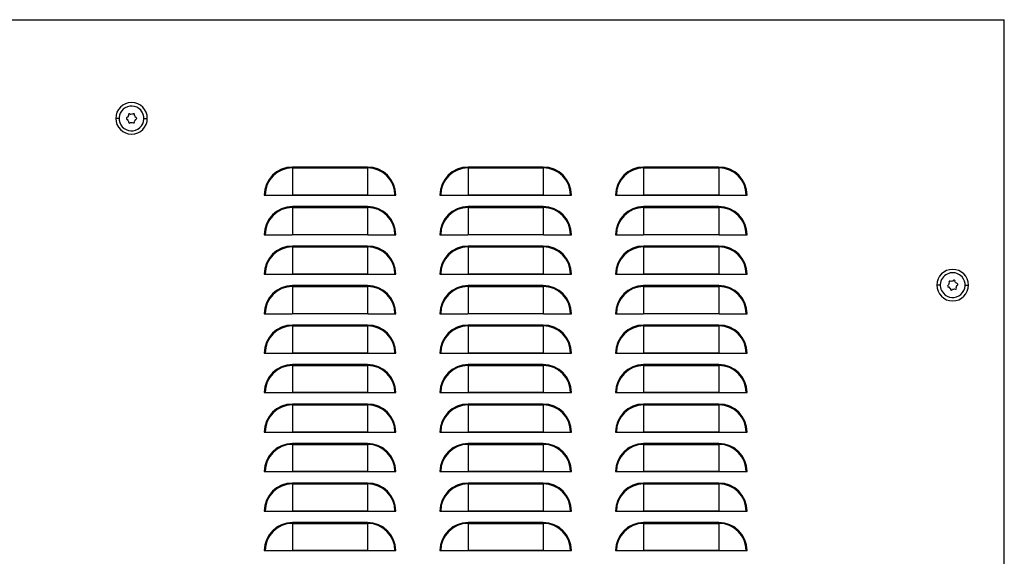
# Model space of a CAD drawing. Units: millimetres. Extents: x 572 to 2542, y -984 to 1282.
# Drawn here: x 2094 to 2542, y 900 to 1145 of the extents above; entities that cross this region are included whole.
import ezdxf

# ---------------------------------------------------------------- set-up
doc = ezdxf.new("R2010")
doc.units = ezdxf.units.MM

msp = doc.modelspace()

# ---------------------------------------------------------------- linework, layer by layer
at = {"color": 7, "linetype": 'Continuous'}
for p, q in [((1747.44, 1144.84), (2542.44, 1144.84)), ((2542.44, -853.76), (2542.44, 1144.84)), ((2139.29, 1099.84), (2137.74, 1099.84)), ((2150.59, 1099.84), (2152.14, 1099.84)), ((2218.19, 1077.65), (2218.19, 1077.24)), ((2252.49, 1077.65), (2218.19, 1077.65)), ((2218.19, 1077.24), (2218.19, 1064.86)), ((2218.19, 1077.24), (2252.49, 1077.24)), ((2252.49, 1077.65), (2252.49, 1077.24)), ((2252.49, 1077.24), (2252.49, 1064.86)), ((2298.19, 1077.65), (2298.19, 1077.24)), ((2332.49, 1077.65), (2298.19, 1077.65)), ((2298.19, 1077.24), (2298.19, 1064.86)), ((2298.19, 1077.24), (2332.49, 1077.24)), ((2332.49, 1077.65), (2332.49, 1077.24)), ((2332.49, 1077.24), (2332.49, 1064.86)), ((2378.19, 1077.65), (2378.19, 1077.24)), ((2412.49, 1077.65), (2378.19, 1077.65)), ((2378.19, 1077.24), (2378.19, 1064.86)), ((2378.19, 1077.24), (2412.49, 1077.24)), ((2412.49, 1077.65), (2412.49, 1077.24)), ((2412.49, 1077.24), (2412.49, 1064.86)), ((2205.39, 1064.84), (2205.79, 1064.84)), ((2205.79, 1064.84), (2218.17, 1064.84)), ((2252.52, 1064.84), (2218.17, 1064.84)), ((2218.19, 1064.86), (2252.49, 1064.86)), ((2252.52, 1064.84), (2264.9, 1064.84)), ((2264.9, 1064.84), (2265.3, 1064.84)), ((2285.39, 1064.84), (2285.79, 1064.84)), ((2285.79, 1064.84), (2298.17, 1064.84)), ((2332.52, 1064.84), (2298.17, 1064.84)), ((2298.19, 1064.86), (2332.49, 1064.86)), ((2332.52, 1064.84), (2344.9, 1064.84)), ((2344.9, 1064.84), (2345.3, 1064.84)), ((2365.39, 1064.84), (2365.79, 1064.84)), ((2365.79, 1064.84), (2378.17, 1064.84)), ((2412.52, 1064.84), (2378.17, 1064.84)), ((2378.19, 1064.86), (2412.49, 1064.86)), ((2412.52, 1064.84), (2424.9, 1064.84)), ((2424.9, 1064.84), (2425.3, 1064.84)), ((2218.19, 1059.65), (2218.19, 1059.24)), ((2252.49, 1059.65), (2218.19, 1059.65)), ((2218.19, 1059.24), (2218.19, 1046.86)), ((2218.19, 1059.24), (2252.49, 1059.24)), ((2252.49, 1059.65), (2252.49, 1059.24)), ((2252.49, 1059.24), (2252.49, 1046.86)), ((2298.19, 1059.65), (2298.19, 1059.24)), ((2332.49, 1059.65), (2298.19, 1059.65)), ((2298.19, 1059.24), (2298.19, 1046.86)), ((2298.19, 1059.24), (2332.49, 1059.24)), ((2332.49, 1059.65), (2332.49, 1059.24)), ((2332.49, 1059.24), (2332.49, 1046.86)), ((2378.19, 1059.65), (2378.19, 1059.24)), ((2412.49, 1059.65), (2378.19, 1059.65)), ((2378.19, 1059.24), (2378.19, 1046.86)), ((2378.19, 1059.24), (2412.49, 1059.24)), ((2412.49, 1059.65), (2412.49, 1059.24)), ((2412.49, 1059.24), (2412.49, 1046.86)), ((2205.39, 1046.84), (2205.79, 1046.84)), ((2205.79, 1046.84), (2218.17, 1046.84)), ((2252.52, 1046.84), (2218.17, 1046.84)), ((2218.19, 1046.86), (2252.49, 1046.86)), ((2252.52, 1046.84), (2264.9, 1046.84)), ((2264.9, 1046.84), (2265.3, 1046.84)), ((2285.39, 1046.84), (2285.79, 1046.84)), ((2285.79, 1046.84), (2298.17, 1046.84)), ((2332.52, 1046.84), (2298.17, 1046.84)), ((2298.19, 1046.86), (2332.49, 1046.86)), ((2332.52, 1046.84), (2344.9, 1046.84)), ((2344.9, 1046.84), (2345.3, 1046.84)), ((2365.39, 1046.84), (2365.79, 1046.84)), ((2365.79, 1046.84), (2378.17, 1046.84)), ((2412.52, 1046.84), (2378.17, 1046.84)), ((2378.19, 1046.86), (2412.49, 1046.86)), ((2412.52, 1046.84), (2424.9, 1046.84)), ((2424.9, 1046.84), (2425.3, 1046.84)), ((2218.19, 1041.65), (2218.19, 1041.24)), ((2252.49, 1041.65), (2218.19, 1041.65)), ((2218.19, 1041.24), (2218.19, 1028.86)), ((2218.19, 1041.24), (2252.49, 1041.24)), ((2252.49, 1041.65), (2252.49, 1041.24)), ((2252.49, 1041.24), (2252.49, 1028.86)), ((2298.19, 1041.65), (2298.19, 1041.24)), ((2332.49, 1041.65), (2298.19, 1041.65)), ((2298.19, 1041.24), (2298.19, 1028.86)), ((2298.19, 1041.24), (2332.49, 1041.24)), ((2332.49, 1041.65), (2332.49, 1041.24)), ((2332.49, 1041.24), (2332.49, 1028.86)), ((2378.19, 1041.65), (2378.19, 1041.24)), ((2412.49, 1041.65), (2378.19, 1041.65)), ((2378.19, 1041.24), (2378.19, 1028.86)), ((2378.19, 1041.24), (2412.49, 1041.24)), ((2412.49, 1041.65), (2412.49, 1041.24)), ((2412.49, 1041.24), (2412.49, 1028.86)), ((2205.39, 1028.84), (2205.79, 1028.84)), ((2205.79, 1028.84), (2218.17, 1028.84)), ((2252.52, 1028.84), (2218.17, 1028.84)), ((2218.19, 1028.86), (2252.49, 1028.86)), ((2252.52, 1028.84), (2264.9, 1028.84)), ((2264.9, 1028.84), (2265.3, 1028.84)), ((2285.39, 1028.84), (2285.79, 1028.84)), ((2285.79, 1028.84), (2298.17, 1028.84)), ((2332.52, 1028.84), (2298.17, 1028.84)), ((2298.19, 1028.86), (2332.49, 1028.86)), ((2332.52, 1028.84), (2344.9, 1028.84)), ((2344.9, 1028.84), (2345.3, 1028.84)), ((2365.39, 1028.84), (2365.79, 1028.84)), ((2365.79, 1028.84), (2378.17, 1028.84)), ((2412.52, 1028.84), (2378.17, 1028.84)), ((2378.19, 1028.86), (2412.49, 1028.86)), ((2412.52, 1028.84), (2424.9, 1028.84)), ((2424.9, 1028.84), (2425.3, 1028.84)), ((2218.19, 1023.65), (2218.19, 1023.24)), ((2252.49, 1023.65), (2218.19, 1023.65)), ((2218.19, 1023.24), (2218.19, 1010.86)), ((2218.19, 1023.24), (2252.49, 1023.24)), ((2252.49, 1023.65), (2252.49, 1023.24)), ((2252.49, 1023.24), (2252.49, 1010.86)), ((2298.19, 1023.65), (2298.19, 1023.24)), ((2332.49, 1023.65), (2298.19, 1023.65)), ((2298.19, 1023.24), (2298.19, 1010.86)), ((2298.19, 1023.24), (2332.49, 1023.24)), ((2332.49, 1023.65), (2332.49, 1023.24)), ((2332.49, 1023.24), (2332.49, 1010.86)), ((2378.19, 1023.65), (2378.19, 1023.24)), ((2412.49, 1023.65), (2378.19, 1023.65)), ((2378.19, 1023.24), (2378.19, 1010.86)), ((2378.19, 1023.24), (2412.49, 1023.24)), ((2412.49, 1023.65), (2412.49, 1023.24)), ((2412.49, 1023.24), (2412.49, 1010.86)), ((2513.29, 1023.84), (2511.74, 1023.84)), ((2524.59, 1023.84), (2526.14, 1023.84)), ((2205.39, 1010.84), (2205.79, 1010.84)), ((2205.79, 1010.84), (2218.17, 1010.84)), ((2252.52, 1010.84), (2218.17, 1010.84)), ((2218.19, 1010.86), (2252.49, 1010.86)), ((2252.52, 1010.84), (2264.9, 1010.84)), ((2264.9, 1010.84), (2265.3, 1010.84)), ((2285.39, 1010.84), (2285.79, 1010.84)), ((2285.79, 1010.84), (2298.17, 1010.84)), ((2332.52, 1010.84), (2298.17, 1010.84)), ((2298.19, 1010.86), (2332.49, 1010.86)), ((2332.52, 1010.84), (2344.9, 1010.84)), ((2344.9, 1010.84), (2345.3, 1010.84)), ((2365.39, 1010.84), (2365.79, 1010.84)), ((2365.79, 1010.84), (2378.17, 1010.84)), ((2412.52, 1010.84), (2378.17, 1010.84)), ((2378.19, 1010.86), (2412.49, 1010.86)), ((2412.52, 1010.84), (2424.9, 1010.84)), ((2424.9, 1010.84), (2425.3, 1010.84)), ((2218.19, 1005.65), (2218.19, 1005.24)), ((2252.49, 1005.65), (2218.19, 1005.65)), ((2218.19, 1005.24), (2218.19, 992.86)), ((2218.19, 1005.24), (2252.49, 1005.24)), ((2252.49, 1005.65), (2252.49, 1005.24)), ((2252.49, 1005.24), (2252.49, 992.86)), ((2298.19, 1005.65), (2298.19, 1005.24)), ((2332.49, 1005.65), (2298.19, 1005.65)), ((2298.19, 1005.24), (2298.19, 992.86)), ((2298.19, 1005.24), (2332.49, 1005.24)), ((2332.49, 1005.65), (2332.49, 1005.24)), ((2332.49, 1005.24), (2332.49, 992.86)), ((2378.19, 1005.65), (2378.19, 1005.24)), ((2412.49, 1005.65), (2378.19, 1005.65)), ((2378.19, 1005.24), (2378.19, 992.86)), ((2378.19, 1005.24), (2412.49, 1005.24)), ((2412.49, 1005.65), (2412.49, 1005.24)), ((2412.49, 1005.24), (2412.49, 992.86)), ((2205.39, 992.84), (2205.79, 992.84)), ((2205.79, 992.84), (2218.17, 992.84)), ((2252.52, 992.84), (2218.17, 992.84)), ((2218.19, 992.86), (2252.49, 992.86)), ((2252.52, 992.84), (2264.9, 992.84)), ((2264.9, 992.84), (2265.3, 992.84)), ((2285.39, 992.84), (2285.79, 992.84)), ((2285.79, 992.84), (2298.17, 992.84)), ((2332.52, 992.84), (2298.17, 992.84)), ((2298.19, 992.86), (2332.49, 992.86)), ((2332.52, 992.84), (2344.9, 992.84)), ((2344.9, 992.84), (2345.3, 992.84)), ((2365.39, 992.84), (2365.79, 992.84)), ((2365.79, 992.84), (2378.17, 992.84)), ((2412.52, 992.84), (2378.17, 992.84)), ((2378.19, 992.86), (2412.49, 992.86)), ((2412.52, 992.84), (2424.9, 992.84)), ((2424.9, 992.84), (2425.3, 992.84)), ((2218.19, 987.65), (2218.19, 987.24)), ((2252.49, 987.65), (2218.19, 987.65)), ((2218.19, 987.24), (2218.19, 974.86)), ((2218.19, 987.24), (2252.49, 987.24)), ((2252.49, 987.65), (2252.49, 987.24)), ((2252.49, 987.24), (2252.49, 974.86)), ((2298.19, 987.65), (2298.19, 987.24)), ((2332.49, 987.65), (2298.19, 987.65)), ((2298.19, 987.24), (2298.19, 974.86)), ((2298.19, 987.24), (2332.49, 987.24)), ((2332.49, 987.65), (2332.49, 987.24)), ((2332.49, 987.24), (2332.49, 974.86)), ((2378.19, 987.65), (2378.19, 987.24)), ((2412.49, 987.65), (2378.19, 987.65)), ((2378.19, 987.24), (2378.19, 974.86)), ((2378.19, 987.24), (2412.49, 987.24)), ((2412.49, 987.65), (2412.49, 987.24)), ((2412.49, 987.24), (2412.49, 974.86)), ((2205.39, 974.84), (2205.79, 974.84)), ((2205.79, 974.84), (2218.17, 974.84)), ((2252.52, 974.84), (2218.17, 974.84)), ((2218.19, 974.86), (2252.49, 974.86)), ((2252.52, 974.84), (2264.9, 974.84)), ((2264.9, 974.84), (2265.3, 974.84)), ((2285.39, 974.84), (2285.79, 974.84)), ((2285.79, 974.84), (2298.17, 974.84)), ((2332.52, 974.84), (2298.17, 974.84)), ((2298.19, 974.86), (2332.49, 974.86)), ((2332.52, 974.84), (2344.9, 974.84)), ((2344.9, 974.84), (2345.3, 974.84)), ((2365.39, 974.84), (2365.79, 974.84)), ((2365.79, 974.84), (2378.17, 974.84)), ((2412.52, 974.84), (2378.17, 974.84)), ((2378.19, 974.86), (2412.49, 974.86)), ((2412.52, 974.84), (2424.9, 974.84)), ((2424.9, 974.84), (2425.3, 974.84)), ((2218.19, 969.65), (2218.19, 969.24)), ((2252.49, 969.65), (2218.19, 969.65)), ((2218.19, 969.24), (2218.19, 956.86)), ((2218.19, 969.24), (2252.49, 969.24)), ((2252.49, 969.65), (2252.49, 969.24)), ((2252.49, 969.24), (2252.49, 956.86)), ((2298.19, 969.65), (2298.19, 969.24)), ((2332.49, 969.65), (2298.19, 969.65)), ((2298.19, 969.24), (2298.19, 956.86)), ((2298.19, 969.24), (2332.49, 969.24)), ((2332.49, 969.65), (2332.49, 969.24)), ((2332.49, 969.24), (2332.49, 956.86)), ((2378.19, 969.65), (2378.19, 969.24)), ((2412.49, 969.65), (2378.19, 969.65)), ((2378.19, 969.24), (2378.19, 956.86)), ((2378.19, 969.24), (2412.49, 969.24)), ((2412.49, 969.65), (2412.49, 969.24)), ((2412.49, 969.24), (2412.49, 956.86)), ((2205.39, 956.84), (2205.79, 956.84)), ((2205.79, 956.84), (2218.17, 956.84)), ((2252.52, 956.84), (2218.17, 956.84)), ((2218.19, 956.86), (2252.49, 956.86)), ((2252.52, 956.84), (2264.9, 956.84)), ((2264.9, 956.84), (2265.3, 956.84)), ((2285.39, 956.84), (2285.79, 956.84)), ((2285.79, 956.84), (2298.17, 956.84)), ((2332.52, 956.84), (2298.17, 956.84)), ((2298.19, 956.86), (2332.49, 956.86)), ((2332.52, 956.84), (2344.9, 956.84)), ((2344.9, 956.84), (2345.3, 956.84)), ((2365.39, 956.84), (2365.79, 956.84)), ((2365.79, 956.84), (2378.17, 956.84)), ((2412.52, 956.84), (2378.17, 956.84)), ((2378.19, 956.86), (2412.49, 956.86)), ((2412.52, 956.84), (2424.9, 956.84)), ((2424.9, 956.84), (2425.3, 956.84)), ((2218.19, 951.65), (2218.19, 951.24)), ((2252.49, 951.65), (2218.19, 951.65)), ((2218.19, 951.24), (2218.19, 938.86)), ((2218.19, 951.24), (2252.49, 951.24)), ((2252.49, 951.65), (2252.49, 951.24)), ((2252.49, 951.24), (2252.49, 938.86)), ((2298.19, 951.65), (2298.19, 951.24)), ((2332.49, 951.65), (2298.19, 951.65)), ((2298.19, 951.24), (2298.19, 938.86)), ((2298.19, 951.24), (2332.49, 951.24)), ((2332.49, 951.65), (2332.49, 951.24)), ((2332.49, 951.24), (2332.49, 938.86)), ((2378.19, 951.65), (2378.19, 951.24)), ((2412.49, 951.65), (2378.19, 951.65)), ((2378.19, 951.24), (2378.19, 938.86)), ((2378.19, 951.24), (2412.49, 951.24)), ((2412.49, 951.65), (2412.49, 951.24)), ((2412.49, 951.24), (2412.49, 938.86)), ((2205.39, 938.84), (2205.79, 938.84)), ((2205.79, 938.84), (2218.17, 938.84)), ((2252.52, 938.84), (2218.17, 938.84)), ((2218.19, 938.86), (2252.49, 938.86)), ((2252.52, 938.84), (2264.9, 938.84)), ((2264.9, 938.84), (2265.3, 938.84)), ((2285.39, 938.84), (2285.79, 938.84)), ((2285.79, 938.84), (2298.17, 938.84)), ((2332.52, 938.84), (2298.17, 938.84)), ((2298.19, 938.86), (2332.49, 938.86)), ((2332.52, 938.84), (2344.9, 938.84)), ((2344.9, 938.84), (2345.3, 938.84)), ((2365.39, 938.84), (2365.79, 938.84)), ((2365.79, 938.84), (2378.17, 938.84)), ((2412.52, 938.84), (2378.17, 938.84)), ((2378.19, 938.86), (2412.49, 938.86)), ((2412.52, 938.84), (2424.9, 938.84)), ((2424.9, 938.84), (2425.3, 938.84)), ((2218.19, 933.65), (2218.19, 933.24)), ((2252.49, 933.65), (2218.19, 933.65)), ((2218.19, 933.24), (2218.19, 920.86)), ((2218.19, 933.24), (2252.49, 933.24)), ((2252.49, 933.65), (2252.49, 933.24)), ((2252.49, 933.24), (2252.49, 920.86)), ((2298.19, 933.65), (2298.19, 933.24)), ((2332.49, 933.65), (2298.19, 933.65)), ((2298.19, 933.24), (2298.19, 920.86)), ((2298.19, 933.24), (2332.49, 933.24)), ((2332.49, 933.65), (2332.49, 933.24)), ((2332.49, 933.24), (2332.49, 920.86)), ((2378.19, 933.65), (2378.19, 933.24)), ((2412.49, 933.65), (2378.19, 933.65)), ((2378.19, 933.24), (2378.19, 920.86)), ((2378.19, 933.24), (2412.49, 933.24)), ((2412.49, 933.65), (2412.49, 933.24)), ((2412.49, 933.24), (2412.49, 920.86)), ((2205.39, 920.84), (2205.79, 920.84)), ((2205.79, 920.84), (2218.17, 920.84)), ((2252.52, 920.84), (2218.17, 920.84)), ((2218.19, 920.86), (2252.49, 920.86)), ((2252.52, 920.84), (2264.9, 920.84)), ((2264.9, 920.84), (2265.3, 920.84)), ((2285.39, 920.84), (2285.79, 920.84)), ((2285.79, 920.84), (2298.17, 920.84)), ((2332.52, 920.84), (2298.17, 920.84)), ((2298.19, 920.86), (2332.49, 920.86)), ((2332.52, 920.84), (2344.9, 920.84)), ((2344.9, 920.84), (2345.3, 920.84)), ((2365.39, 920.84), (2365.79, 920.84)), ((2365.79, 920.84), (2378.17, 920.84)), ((2412.52, 920.84), (2378.17, 920.84)), ((2378.19, 920.86), (2412.49, 920.86)), ((2412.52, 920.84), (2424.9, 920.84)), ((2424.9, 920.84), (2425.3, 920.84)), ((2218.19, 915.65), (2218.19, 915.24)), ((2252.49, 915.65), (2218.19, 915.65)), ((2218.19, 915.24), (2218.19, 902.86)), ((2218.19, 915.24), (2252.49, 915.24)), ((2252.49, 915.65), (2252.49, 915.24)), ((2252.49, 915.24), (2252.49, 902.86)), ((2298.19, 915.65), (2298.19, 915.24)), ((2332.49, 915.65), (2298.19, 915.65)), ((2298.19, 915.24), (2298.19, 902.86)), ((2298.19, 915.24), (2332.49, 915.24)), ((2332.49, 915.65), (2332.49, 915.24)), ((2332.49, 915.24), (2332.49, 902.86)), ((2378.19, 915.65), (2378.19, 915.24)), ((2412.49, 915.65), (2378.19, 915.65)), ((2378.19, 915.24), (2378.19, 902.86)), ((2378.19, 915.24), (2412.49, 915.24)), ((2412.49, 915.65), (2412.49, 915.24)), ((2412.49, 915.24), (2412.49, 902.86)), ((2205.39, 902.84), (2205.79, 902.84)), ((2205.79, 902.84), (2218.17, 902.84)), ((2252.52, 902.84), (2218.17, 902.84)), ((2218.19, 902.86), (2252.49, 902.86)), ((2252.52, 902.84), (2264.9, 902.84)), ((2264.9, 902.84), (2265.3, 902.84)), ((2285.39, 902.84), (2285.79, 902.84)), ((2285.79, 902.84), (2298.17, 902.84)), ((2332.52, 902.84), (2298.17, 902.84)), ((2298.19, 902.86), (2332.49, 902.86)), ((2332.52, 902.84), (2344.9, 902.84)), ((2344.9, 902.84), (2345.3, 902.84)), ((2365.39, 902.84), (2365.79, 902.84)), ((2365.79, 902.84), (2378.17, 902.84)), ((2412.52, 902.84), (2378.17, 902.84)), ((2378.19, 902.86), (2412.49, 902.86)), ((2412.52, 902.84), (2424.9, 902.84)), ((2424.9, 902.84), (2425.3, 902.84))]:
    msp.add_line(p, q, dxfattribs=at)
for centre, radius, start, end in [((2144.94, 1099.84), 7.2, 0, 180), ((2144.94, 1099.84), 5.65, 30.5011, 210.5011), ((2144.94, 1099.84), 7.2, 180, 0), ((2144.94, 1099.84), 5.65, 210.5011, 30.5011), ((2143.06, 1099.82), 0.471, 83.3203, 210.5011), ((2143.06, 1099.82), 0.471, 210.5011, 277.6818), ((2144.94, 1099.84), 1.88, 134.8626, 166.1395), ((2144.94, 1099.84), 1.88, 194.8626, 210.5011), ((2144.94, 1099.84), 1.88, 210.5011, 226.1395), ((2143.99, 1101.46), 0.471, 30.5011, 210.5011), ((2143.99, 1101.46), 0.471, 210.5011, 217.6818), ((2143.99, 1101.46), 0.471, 23.3203, 30.5011), ((2144.94, 1099.84), 1.88, 74.8626, 106.1395), ((2145.87, 1101.48), 0.471, 323.3203, 157.6818), ((2144.94, 1099.84), 1.88, 14.8626, 46.1395), ((2144.94, 1099.84), 1.88, 314.8626, 346.1395), ((2146.83, 1099.85), 0.471, 263.3203, 97.6818), ((2144.02, 1098.2), 0.471, 143.3203, 210.5011), ((2144.02, 1098.2), 0.471, 210.5011, 337.6818), ((2144.94, 1099.84), 1.88, 254.8626, 286.1395), ((2145.9, 1098.21), 0.471, 203.3203, 210.5011), ((2145.9, 1098.21), 0.471, 210.5011, 30.5011), ((2145.9, 1098.21), 0.471, 30.5011, 37.6818), ((2218.19, 1064.84), 12.81, 90, 180), ((2218.19, 1064.84), 12.4, 90, 180), ((2252.49, 1064.84), 12.81, 0, 90), ((2252.49, 1064.84), 12.4, 0, 90), ((2298.19, 1064.84), 12.81, 90, 180), ((2298.19, 1064.84), 12.4, 90, 180), ((2332.49, 1064.84), 12.81, 0, 90), ((2332.49, 1064.84), 12.4, 0, 90), ((2378.19, 1064.84), 12.81, 90, 180), ((2378.19, 1064.84), 12.4, 90, 180), ((2412.49, 1064.84), 12.81, 0, 90), ((2412.49, 1064.84), 12.4, 0, 90), ((2218.19, 1064.84), 0.0209, 90, 180), ((2252.49, 1064.84), 0.0209, 0, 90), ((2298.19, 1064.84), 0.0209, 90, 180), ((2332.49, 1064.84), 0.0209, 0, 90), ((2378.19, 1064.84), 0.0209, 90, 180), ((2412.49, 1064.84), 0.0209, 0, 90), ((2218.19, 1046.84), 12.81, 90, 180), ((2218.19, 1046.84), 12.4, 90, 180), ((2252.49, 1046.84), 12.81, 0, 90), ((2252.49, 1046.84), 12.4, 0, 90), ((2298.19, 1046.84), 12.81, 90, 180), ((2298.19, 1046.84), 12.4, 90, 180), ((2332.49, 1046.84), 12.81, 0, 90), ((2332.49, 1046.84), 12.4, 0, 90), ((2378.19, 1046.84), 12.81, 90, 180), ((2378.19, 1046.84), 12.4, 90, 180), ((2412.49, 1046.84), 12.81, 0, 90), ((2412.49, 1046.84), 12.4, 0, 90), ((2218.19, 1046.84), 0.0209, 90, 180), ((2252.49, 1046.84), 0.0209, 0, 90), ((2298.19, 1046.84), 0.0209, 90, 180), ((2332.49, 1046.84), 0.0209, 0, 90), ((2378.19, 1046.84), 0.0209, 90, 180), ((2412.49, 1046.84), 0.0209, 0, 90), ((2218.19, 1028.84), 12.81, 90, 180), ((2218.19, 1028.84), 12.4, 90, 180), ((2252.49, 1028.84), 12.81, 0, 90), ((2252.49, 1028.84), 12.4, 0, 90), ((2298.19, 1028.84), 12.81, 90, 180), ((2298.19, 1028.84), 12.4, 90, 180), ((2332.49, 1028.84), 12.81, 0, 90), ((2332.49, 1028.84), 12.4, 0, 90), ((2378.19, 1028.84), 12.81, 90, 180), ((2378.19, 1028.84), 12.4, 90, 180), ((2412.49, 1028.84), 12.81, 0, 90), ((2412.49, 1028.84), 12.4, 0, 90), ((2218.19, 1028.84), 0.0209, 90, 180), ((2252.49, 1028.84), 0.0209, 0, 90), ((2298.19, 1028.84), 0.0209, 90, 180), ((2332.49, 1028.84), 0.0209, 0, 90), ((2378.19, 1028.84), 0.0209, 90, 180), ((2412.49, 1028.84), 0.0209, 0, 90), ((2518.94, 1023.84), 7.2, 0, 180), ((2518.94, 1023.84), 5.65, 41.1321, 221.1321), ((2518.94, 1023.84), 5.65, 221.1321, 41.1321), ((2218.19, 1010.84), 12.81, 90, 180), ((2218.19, 1010.84), 12.4, 90, 180), ((2252.49, 1010.84), 12.81, 0, 90), ((2252.49, 1010.84), 12.4, 0, 90), ((2298.19, 1010.84), 12.81, 90, 180), ((2298.19, 1010.84), 12.4, 90, 180), ((2332.49, 1010.84), 12.81, 0, 90), ((2332.49, 1010.84), 12.4, 0, 90), ((2378.19, 1010.84), 12.81, 90, 180), ((2378.19, 1010.84), 12.4, 90, 180), ((2412.49, 1010.84), 12.81, 0, 90), ((2412.49, 1010.84), 12.4, 0, 90), ((2518.94, 1023.84), 7.2, 180, 0), ((2517.1, 1023.47), 0.471, 93.9514, 288.3129), ((2518.94, 1023.84), 1.88, 145.4936, 176.7706), ((2517.71, 1025.26), 0.471, 41.1321, 221.1321), ((2518.94, 1023.84), 1.88, 205.4936, 236.7706), ((2517.71, 1025.26), 0.471, 221.1321, 228.3129), ((2517.71, 1025.26), 0.471, 33.9514, 41.1321), ((2518.94, 1023.84), 1.88, 85.4936, 116.7706), ((2519.55, 1025.62), 0.471, 41.1321, 168.3129), ((2520.18, 1022.42), 0.471, 221.1321, 41.1321), ((2519.55, 1025.62), 0.471, 333.9514, 41.1321), ((2518.94, 1023.84), 1.88, 41.1321, 56.7706), ((2518.94, 1023.84), 1.88, 25.4936, 41.1321), ((2518.94, 1023.84), 1.88, 325.4936, 356.7706), ((2520.18, 1022.42), 0.471, 41.1321, 48.3129), ((2520.79, 1024.2), 0.471, 41.1321, 108.3129), ((2520.79, 1024.2), 0.471, 273.9514, 41.1321), ((2518.34, 1022.06), 0.471, 153.9514, 348.3129), ((2518.94, 1023.84), 1.88, 265.4936, 296.7706), ((2520.18, 1022.42), 0.471, 213.9514, 221.1321), ((2218.19, 1010.84), 0.0209, 90, 180), ((2252.49, 1010.84), 0.0209, 0, 90), ((2298.19, 1010.84), 0.0209, 90, 180), ((2332.49, 1010.84), 0.0209, 0, 90), ((2378.19, 1010.84), 0.0209, 90, 180), ((2412.49, 1010.84), 0.0209, 0, 90), ((2218.19, 992.84), 12.81, 90, 180), ((2218.19, 992.84), 12.4, 90, 180), ((2252.49, 992.84), 12.81, 0, 90), ((2252.49, 992.84), 12.4, 0, 90), ((2298.19, 992.84), 12.81, 90, 180), ((2298.19, 992.84), 12.4, 90, 180), ((2332.49, 992.84), 12.81, 0, 90), ((2332.49, 992.84), 12.4, 0, 90), ((2378.19, 992.84), 12.81, 90, 180), ((2378.19, 992.84), 12.4, 90, 180), ((2412.49, 992.84), 12.81, 0, 90), ((2412.49, 992.84), 12.4, 0, 90), ((2218.19, 992.84), 0.0209, 90, 180), ((2252.49, 992.84), 0.0209, 0, 90), ((2298.19, 992.84), 0.0209, 90, 180), ((2332.49, 992.84), 0.0209, 0, 90), ((2378.19, 992.84), 0.0209, 90, 180), ((2412.49, 992.84), 0.0209, 0, 90), ((2218.19, 974.84), 12.81, 90, 180), ((2218.19, 974.84), 12.4, 90, 180), ((2252.49, 974.84), 12.81, 0, 90), ((2252.49, 974.84), 12.4, 0, 90), ((2298.19, 974.84), 12.81, 90, 180), ((2298.19, 974.84), 12.4, 90, 180), ((2332.49, 974.84), 12.81, 0, 90), ((2332.49, 974.84), 12.4, 0, 90), ((2378.19, 974.84), 12.81, 90, 180), ((2378.19, 974.84), 12.4, 90, 180), ((2412.49, 974.84), 12.81, 0, 90), ((2412.49, 974.84), 12.4, 0, 90), ((2218.19, 974.84), 0.0209, 90, 180), ((2252.49, 974.84), 0.0209, 0, 90), ((2298.19, 974.84), 0.0209, 90, 180), ((2332.49, 974.84), 0.0209, 0, 90), ((2378.19, 974.84), 0.0209, 90, 180), ((2412.49, 974.84), 0.0209, 0, 90), ((2218.19, 956.84), 12.81, 90, 180), ((2218.19, 956.84), 12.4, 90, 180), ((2252.49, 956.84), 12.81, 0, 90), ((2252.49, 956.84), 12.4, 0, 90), ((2298.19, 956.84), 12.81, 90, 180), ((2298.19, 956.84), 12.4, 90, 180), ((2332.49, 956.84), 12.81, 0, 90), ((2332.49, 956.84), 12.4, 0, 90), ((2378.19, 956.84), 12.81, 90, 180), ((2378.19, 956.84), 12.4, 90, 180), ((2412.49, 956.84), 12.81, 0, 90), ((2412.49, 956.84), 12.4, 0, 90), ((2218.19, 956.84), 0.0209, 90, 180), ((2252.49, 956.84), 0.0209, 0, 90), ((2298.19, 956.84), 0.0209, 90, 180), ((2332.49, 956.84), 0.0209, 0, 90), ((2378.19, 956.84), 0.0209, 90, 180), ((2412.49, 956.84), 0.0209, 0, 90), ((2218.19, 938.84), 12.81, 90, 180), ((2218.19, 938.84), 12.4, 90, 180), ((2252.49, 938.84), 12.81, 0, 90), ((2252.49, 938.84), 12.4, 0, 90), ((2298.19, 938.84), 12.81, 90, 180), ((2298.19, 938.84), 12.4, 90, 180), ((2332.49, 938.84), 12.81, 0, 90), ((2332.49, 938.84), 12.4, 0, 90), ((2378.19, 938.84), 12.81, 90, 180), ((2378.19, 938.84), 12.4, 90, 180), ((2412.49, 938.84), 12.81, 0, 90), ((2412.49, 938.84), 12.4, 0, 90), ((2218.19, 938.84), 0.0209, 90, 180), ((2252.49, 938.84), 0.0209, 0, 90), ((2298.19, 938.84), 0.0209, 90, 180), ((2332.49, 938.84), 0.0209, 0, 90), ((2378.19, 938.84), 0.0209, 90, 180), ((2412.49, 938.84), 0.0209, 0, 90), ((2218.19, 920.84), 12.81, 90, 180), ((2218.19, 920.84), 12.4, 90, 180), ((2252.49, 920.84), 12.81, 0, 90), ((2252.49, 920.84), 12.4, 0, 90), ((2298.19, 920.84), 12.81, 90, 180), ((2298.19, 920.84), 12.4, 90, 180), ((2332.49, 920.84), 12.81, 0, 90), ((2332.49, 920.84), 12.4, 0, 90), ((2378.19, 920.84), 12.81, 90, 180), ((2378.19, 920.84), 12.4, 90, 180), ((2412.49, 920.84), 12.81, 0, 90), ((2412.49, 920.84), 12.4, 0, 90), ((2218.19, 920.84), 0.0209, 90, 180), ((2252.49, 920.84), 0.0209, 0, 90), ((2298.19, 920.84), 0.0209, 90, 180), ((2332.49, 920.84), 0.0209, 0, 90), ((2378.19, 920.84), 0.0209, 90, 180), ((2412.49, 920.84), 0.0209, 0, 90), ((2218.19, 902.84), 12.81, 90, 180), ((2218.19, 902.84), 12.4, 90, 180), ((2252.49, 902.84), 12.81, 0, 90), ((2252.49, 902.84), 12.4, 0, 90), ((2298.19, 902.84), 12.81, 90, 180), ((2298.19, 902.84), 12.4, 90, 180), ((2332.49, 902.84), 12.81, 0, 90), ((2332.49, 902.84), 12.4, 0, 90), ((2378.19, 902.84), 12.81, 90, 180), ((2378.19, 902.84), 12.4, 90, 180), ((2412.49, 902.84), 12.81, 0, 90), ((2412.49, 902.84), 12.4, 0, 90), ((2218.19, 902.84), 0.0209, 90, 180), ((2252.49, 902.84), 0.0209, 0, 90), ((2298.19, 902.84), 0.0209, 90, 180), ((2332.49, 902.84), 0.0209, 0, 90), ((2378.19, 902.84), 0.0209, 90, 180), ((2412.49, 902.84), 0.0209, 0, 90)]:
    msp.add_arc(centre, radius, start, end, dxfattribs=at)

doc.saveas('drawing.dxf')
